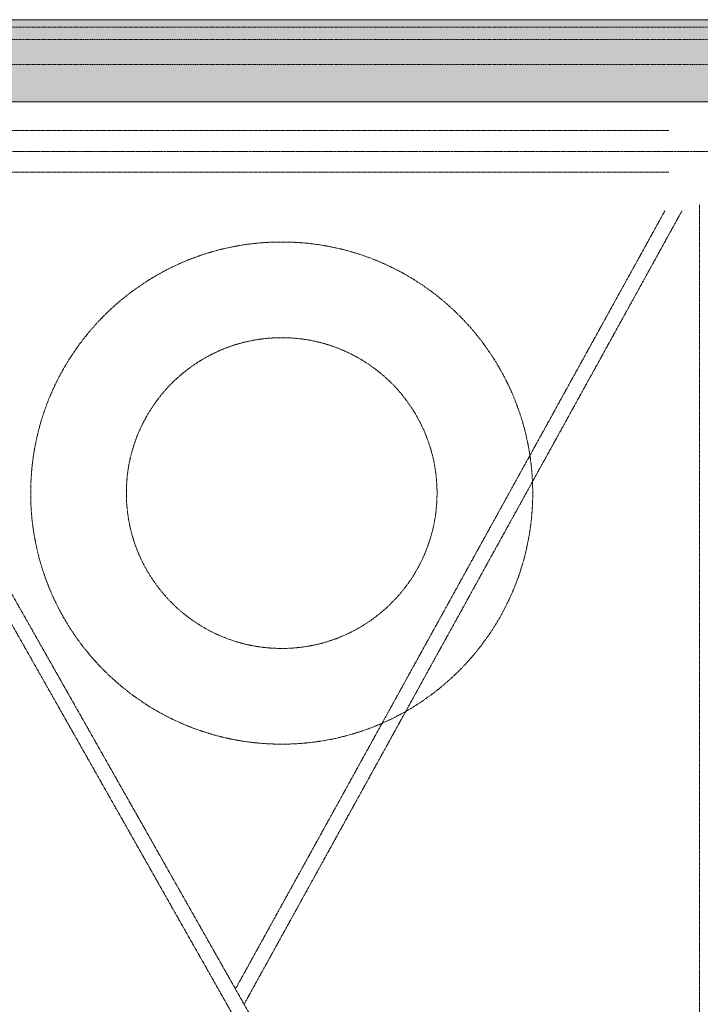
# Model space of a CAD drawing. Units: millimetres. Extents: x -183660 to -107408, y -136980 to -61780.
# Drawn here: x -176446 to -173707, y -70661 to -66700 of the extents above; entities that cross this region are included whole.
import ezdxf

# ---------------------------------------------------------------- set-up
doc = ezdxf.new("R2010")
doc.units = ezdxf.units.MM
doc.header["$LTSCALE"] = 0.25
for name, pattern in [('AD_Gebäudehülle 2.OG$0$CENTER2', [28.575, 19.05, -3.175, 3.175, -3.175]), ('AD_Gebäudehülle 2.OG$0$HIDDEN', [9.525, 6.35, -3.175]), ('AD_Systemachsen$0$XKITLINE03', [6, 3, -1, 1, -1]), ('Herzner_Show Level3$0$CENTER2', [28.575, 19.05, -3.175, 3.175, -3.175]), ('Pichler_Grundriss_14.000 Catwalk$0$CENTER2', [28.575, 19.05, -3.175, 3.175, -3.175])]:
    doc.linetypes.add(name, pattern=pattern)
doc.layers.get('0').update_dxf_attribs({"lineweight": 9})
for name, color, linetype, lineweight in [('AD_Gebäudehülle 2.OG$0$Fassade Iso Kontur', 242, 'Continuous', 15), ('AD_Gebäudehülle 2.OG$0$Kontur', 252, 'AD_Gebäudehülle 2.OG$0$CENTER2', 9), ('AD_Systemachsen$0$Systemachsen', 202, 'Continuous', 18), ('Bemassung', 12, 'Continuous', 5), ('Pichler_Grundriss_14.000 Catwalk$0$Kontur BoH Dach', 252, 'Pichler_Grundriss_14.000 Catwalk$0$CENTER2', 13)]:
    doc.layers.add(name, color=color, linetype=linetype, lineweight=lineweight)
doc.layers.add('AD_Gebäudehülle 2.OG$0$Fassade Iso Schraffur', color=7, linetype='Continuous', lineweight=15, true_color=0x969696)
doc.layers.add('Herzner_Show Level3$0$Leitungen', color=7, linetype='Herzner_Show Level3$0$CENTER2', lineweight=20, true_color=0x87c9b9)

# ---------------------------------------------------------------- blocks, each defined once
blk = doc.blocks.new('AD_Systemachsen')
at = {"layer": 'AD_Systemachsen$0$Systemachsen', "linetype": 'AD_Systemachsen$0$XKITLINE03', "ltscale": 6}
blk.add_line((-182639.1367, -67229.7864), (-108429.1367, -67229.7864), dxfattribs=at)
blk = doc.blocks.new('AD_Gebäudehülle 2.OG')
at = {"layer": 'AD_Gebäudehülle 2.OG$0$Fassade Iso Schraffur', "true_color": 0xb5b5b5}
h = blk.add_hatch(color=253, dxfattribs=at)
h.dxf.hatch_style = 1
h.paths.add_polyline_path([(-178064.1, -66700), (-122393.2, -66700), (-122393.2, -67030), (-178064.1, -67030)])
at = {"layer": 'AD_Gebäudehülle 2.OG$0$Fassade Iso Kontur'}
blk.add_lwpolyline([(-178064.1, -66700), (-122393.2, -66700), (-122393.2, -67030), (-178064.1, -67030)], close=True, dxfattribs=at)
at = {"layer": 'AD_Gebäudehülle 2.OG$0$Fassade Iso Kontur', "linetype": 'AD_Gebäudehülle 2.OG$0$HIDDEN', "ltscale": 3}
for points in [[(-178034.1, -67030), (-178034.1, -66730), (-120342.6, -66730), (-117363.8, -73933.3), (-115178.5, -81203.5), (-113756.9, -88474), (-113056.1, -95744.6), (-113056.1, -103015.4), (-113756.9, -110285.6), (-115178.6, -117556.5), (-117364.1, -124826.9), (-120342.7, -132029.8), (-178034.1, -132029.8), (-178034.1, -131729.8)], [(-177984.1, -67030), (-177984.1, -66780), (-120376.1, -66780), (-117411, -73950.1), (-115227.1, -81215.6), (-113806.5, -88481.2), (-113106.1, -95747), (-113106.1, -103013), (-113806.5, -110278.4), (-115227.2, -117544.5), (-117411.3, -124810.2), (-120376.1, -131979.8), (-177984.1, -131979.8), (-177984.1, -131729.8)], [(-177884.1, -67030), (-177884.1, -66880), (-120442.9, -66880), (-117505.3, -73983.7), (-115324.3, -81239.6), (-113905.5, -88495.7), (-113206.1, -95751.8), (-113206.1, -103008.2), (-113905.5, -110263.9), (-115324.4, -117520.4), (-117505.6, -124776.6), (-120443, -131879.8)]]:
    blk.add_lwpolyline(points, dxfattribs=at)
at = {"layer": 'AD_Gebäudehülle 2.OG$0$Kontur'}
blk.add_lwpolyline([(-120461.2, -132059.8), (-178064.1, -132059.8), (-178064.1, -66700), (-120461.1, -66700)], dxfattribs=at)
blk = doc.blocks.new('Herzner_Show Level3')
at = {"layer": 'Herzner_Show Level3$0$Leitungen'}
for radius in [1010, 625]:
    blk.add_circle((-175391.7, -68604.3), radius, dxfattribs=at)
blk = doc.blocks.new('Pichler_Grundriss_14.000 Catwalk$0$Catwalk')
for p, q in [((-173834.5, -67145.6), (-177503.1, -67145.6)), ((-173834.5, -67313.9), (-177338.2, -67313.9)), ((-177418.2, -67349.6), (-173710.7, -73895.9)), ((-173726.9, -73989.5), (-177470.6, -67379.3)), ((-173710.7, -74028.8), (-173710.7, -67442.8)), ((-173849.9, -67468.8), (-175577.8, -70599.2)), ((-173781.1, -67468.8), (-175543, -70660.7))]:
    blk.add_line(p, q)
blk = doc.blocks.new('Pichler_Grundriss_14.000 Catwalk')
at = {"layer": 'Pichler_Grundriss_14.000 Catwalk$0$Kontur BoH Dach'}
blk.add_blockref('Pichler_Grundriss_14.000 Catwalk$0$Catwalk', (0, 0), dxfattribs=at)

msp = doc.modelspace()

# ---------------------------------------------------------------- block references
at = {"layer": 'Bemassung'}
msp.add_blockref('AD_Systemachsen', (0, 0), dxfattribs=at)

# ---------------------------------------------------------------- next in the draw order: block references
for name in ['Pichler_Grundriss_14.000 Catwalk', 'AD_Gebäudehülle 2.OG', 'Herzner_Show Level3']:
    msp.add_blockref(name, (0, 0))

doc.saveas('drawing.dxf')
